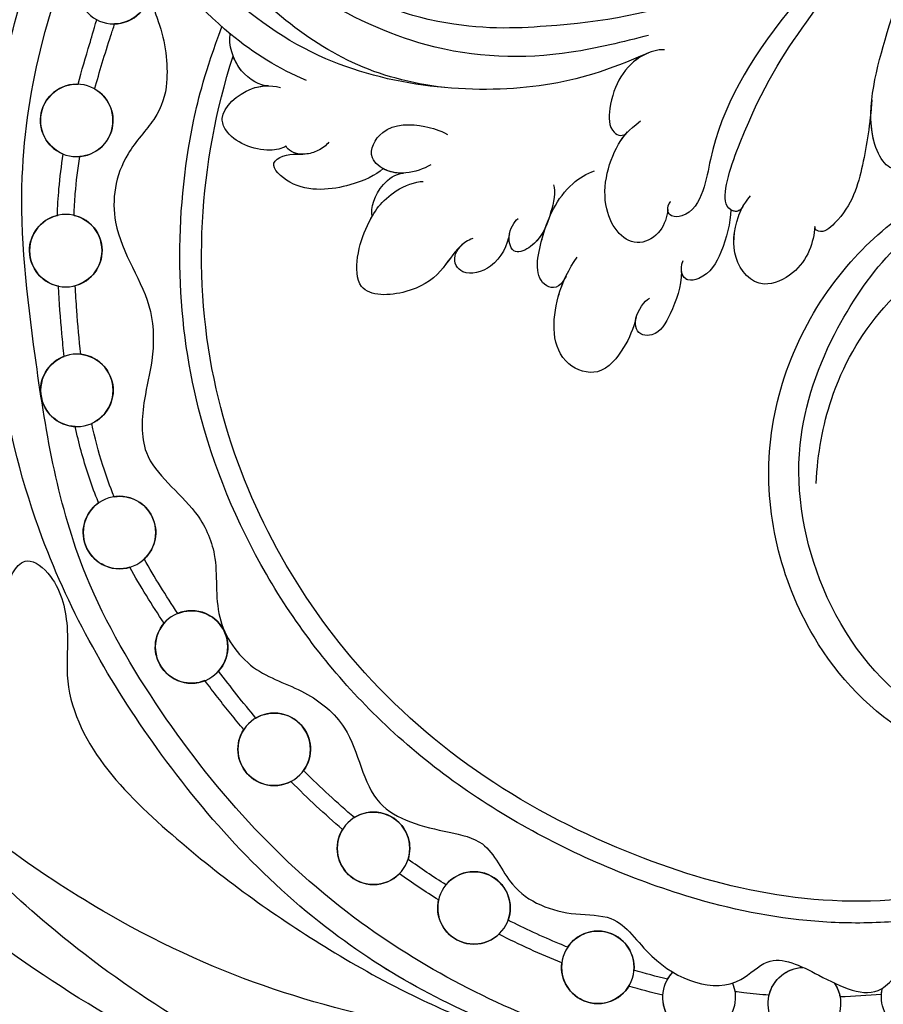
# Model space of a CAD drawing. Units: millimetres. Extents: x 4155 to 7935, y 7770 to 8661.
# Drawn here: x 4264 to 4315, y 8130 to 8189 of the extents above; entities that cross this region are included whole.
import ezdxf

# ---------------------------------------------------------------- set-up
doc = ezdxf.new("R2010")
doc.units = ezdxf.units.MM
doc.linetypes.add('HIDDEN', pattern=[9.525, 6.35, -3.175])
doc.layers.add('A-04.尺寸標註', color=4, linetype='Continuous')
doc.layers.add('H-08.木作(細線)', color=8, linetype='Continuous')
doc.styles.add('新細明體', font='PMingLiU.ttf')
doc.dimstyles.new('3', dxfattribs={"dimtxt": 7.5, "dimasz": 2.25, "dimexe": 1.5, "dimexo": 1.5, "dimgap": 0.9, "dimtad": 2, "dimdec": 0, "dimtxsty": '新細明體', "dimblk": 'ARCHTICK', "dimcen": 5, "dimclrd": 8, "dimclre": 8, "dimclrt": 4, "dimadec": 0, "dimazin": 0, "dimtfac": 1, "dimtdec": 0, "dimtix": 1, "dimtmove": 2, "dimatfit": 3, "dimldrblk": 'OPEN90', "dimfxl": 1.25, "dimlwd": 9, "dimlwe": 9, "dimarcsym": 0})

# ---------------------------------------------------------------- blocks, each defined once
blk = doc.blocks.new('SE-21141L-d')
at = {"layer": 'H-08.木作(細線)'}
for centre in [(129.009, 9.864), (130.301, 1.751), (130.063, -6.038), (128.458, -14.235), (124.973, -22.37), (119.93, -28.656), (114.345, -34.16), (107.794, -39.351), (101.441, -42.199), (93.706, -44.878)]:
    blk.add_circle(centre, 2.161, dxfattribs=at)
for centre, start, end in [((129.009, 9.864), 124.51776, 261.99113), ((130.301, 1.751), 113.3185, 258.54449), ((130.301, 1.751), 285.30004, 85.76314), ((130.063, -6.038), 96.67147, 248.49772), ((130.063, -6.038), 275.1867, 69.97399), ((128.458, -14.235), 89.57198, 239.40844), ((128.458, -14.235), 266.09612, 62.88957), ((124.973, -22.37), 75.01721, 220.28271), ((124.973, -22.37), 246.96343, 48.33867), ((119.93, -28.656), 61.13007, 215.13699), ((119.93, -28.656), 241.83004, 34.42834), ((114.345, -34.16), 53.19262, 209.20077), ((114.345, -34.16), 235.93685, 26.46114), ((107.794, -39.351), 51.6384, 191.19295), ((107.794, -39.351), 217.95361, 24.88078), ((101.441, -42.199), 32.9975, 193.12216), ((101.441, -42.199), 219.95418, 6.16541), ((74.572, -44.461), 68.71018, 7.19), ((93.706, -44.878), 27.21653, 178.07522), ((81.23, -45.623), 138.88025, 81.23569), ((81.23, -45.623), 6.73552, 81.23569), ((74.572, -44.461), 357.47292, 7.19), ((81.23, -45.623), 138.88025, 162.82236), ((87.51, -45.962), 150.63026, 37.21498), ((87.51, -45.962), 150.63026, 164.66751), ((87.51, -45.962), 23.29529, 37.21498), ((93.706, -44.878), 204.76382, 0.52344), ((87.51, -45.962), 191.36509, 356.58043)]:
    blk.add_arc(centre, 2.161, start, end, dxfattribs=at)
for points, knots in [([(108.738, 6.187), (110.816, 6.217), (115.964, 6.927), (122.781, 11.796), (126.327, 16.955), (127.802, 22.446), (127.595, 27.944), (125.635, 30.369), (125.852, 33.73), (128.344, 32.586), (129.362, 30.795), (130.159, 28.339), (129.944, 26.882), (129.597, 26.129)], [0, 0, 0, 0, 4.844631, 13.951442, 19.140522, 26.565175, 31.323224, 34.466828, 36.570267, 37.877352, 40.771805, 43.0835, 45.300435, 45.300435, 45.300435, 45.300435]), ([(80.706, 5.8), (80.833, 5.069), (81.526, 3.847), (83.851, 6.192), (82.935, 12.947), (81.74, 18.002), (78.71, 24.35), (75.969, 27.269), (74.048, 28.777)], [0, 0, 0, 0, 0.76277, 3.665997, 9.079502, 15.734521, 21.130722, 27.870592, 27.870592, 27.870592, 27.870592]), ([(97.017, 10.664), (98.502, 10.105), (102.739, 8.512), (109.493, 7.951), (116.005, 10.163), (120.491, 12.559), (123.943, 15.539), (126.246, 19.275), (127.488, 22.496), (127.62, 24.145)], [0, 0, 0, 0, 4.777734, 13.629061, 20.744093, 24.026753, 28.734238, 34.290349, 37.624184, 37.624184, 37.624184, 37.624184]), ([(97.017, 10.664), (98.502, 10.105), (102.739, 8.512), (109.493, 7.951), (116.005, 10.163), (120.491, 12.559), (123.943, 15.539), (126.246, 19.275), (127.488, 22.496), (127.62, 24.145)], [0, 0, 0, 0, 4.777734, 13.629061, 20.744093, 24.026753, 28.734238, 34.290349, 37.624184, 37.624184, 37.624184, 37.624184]), ([(116.975, 5.679), (118.664, 6.163), (122.641, 8.034), (127.72, 13.014), (131.248, 18.32), (134.43, 21.653), (136.677, 23.287), (138.991, 24.017), (140.632, 23.981), (141.725, 23.273), (141.818, 22.517)], [0, 0, 0, 0, 5.330229, 13.119234, 20.843379, 24.51079, 27.286879, 29.36811, 30.799584, 32.670105, 32.670105, 32.670105, 32.670105]), ([(116.975, 5.679), (118.664, 6.163), (122.641, 8.034), (127.72, 13.014), (131.248, 18.32), (134.43, 21.653), (136.677, 23.287), (138.991, 24.017), (140.632, 23.981), (141.725, 23.273), (141.818, 22.517)], [0, 0, 0, 0, 5.330229, 13.119234, 20.843379, 24.51079, 27.286879, 29.36811, 30.799584, 32.670105, 32.670105, 32.670105, 32.670105]), ([(96.928, 9.616), (99.226, 8.288), (104.12, 6.102), (114.453, 5.653), (123.771, 10.779), (129.207, 17.085), (130.836, 21.523), (130.945, 22.989)], [0, 0, 0, 0, 6.654897, 19.924999, 27.471163, 37.697907, 42.313792, 42.313792, 42.313792, 42.313792]), ([(96.928, 9.616), (99.226, 8.288), (104.12, 6.102), (114.453, 5.653), (123.771, 10.779), (129.207, 17.085), (130.836, 21.523), (130.945, 22.989)], [0, 0, 0, 0, 6.654897, 19.924999, 27.471163, 37.697907, 42.313792, 42.313792, 42.313792, 42.313792]), ([(90.288, 1.163), (90.454, 0.809), (90.979, 0.81), (91.717, 1.553), (90.241, 7.855), (88.122, 12.006), (84.734, 17.834), (81.958, 20.845), (80.764, 21.949)], [0, 0, 0, 0, 0.461072, 1.277611, 4.41975, 12.771374, 20.198471, 24.460332, 24.460332, 24.460332, 24.460332]), ([(78.61, -48.982), (81.13, -49.809), (87.366, -50.552), (98.102, -49.851), (110.418, -45.138), (121.372, -35.647), (131.296, -22.035), (135.152, -7.211), (135.176, 6.93), (133.08, 14.281), (131.699, 18.276), (131.617, 18.512)], [0, 0, 0, 0, 8.642249, 17.78349, 31.299871, 47.08993, 61.487297, 81.554242, 91.865555, 103.709322, 104.453121, 104.453121, 104.453121, 104.453121]), ([(78.61, -48.982), (81.13, -49.809), (87.366, -50.552), (98.102, -49.851), (110.418, -45.138), (121.372, -35.647), (131.296, -22.035), (135.152, -7.211), (135.176, 6.93), (133.08, 14.281), (131.699, 18.276), (131.617, 18.512)], [0, 0, 0, 0, 8.642249, 17.78349, 31.299871, 47.08993, 61.487297, 81.554242, 91.865555, 103.709322, 104.453121, 104.453121, 104.453121, 104.453121]), ([(92.896, -50.088), (94.114, -49.972), (99.883, -49.169), (110.418, -45.138), (121.372, -35.647), (131.296, -22.035), (135.152, -7.211), (135.176, 6.93), (133.08, 14.281), (131.699, 18.276), (131.617, 18.512)], [14.203565, 14.203565, 14.203565, 14.203565, 17.78349, 31.299871, 47.08993, 61.487297, 81.554242, 91.865555, 103.709322, 104.453121, 104.453121, 104.453121, 104.453121]), ([(89.755, 17.597), (90.838, 16.013), (94.577, 12.596), (101.497, 10.692), (107.716, 9.74), (111.749, 10.298), (114.418, 11.028)], [0, 0, 0, 0, 6.999473, 16.452957, 21.725299, 23.780162, 23.780162, 23.780162, 23.780162]), ([(79.48, -49.244), (83.721, -50.397), (93.995, -49.915), (109.732, -44.031), (120.037, -34.813), (128.056, -23.869), (131.07, -13.203), (133.486, -2.863), (133.095, 6.952), (131.46, 13.079), (130.321, 16.566), (130.258, 16.758)], [0, 0, 0, 0, 15.006861, 29.637468, 47.841327, 57.056613, 70.043365, 80.752363, 88.918577, 99.250033, 99.851162, 99.851162, 99.851162, 99.851162]), ([(79.48, -49.244), (83.721, -50.397), (93.995, -49.915), (109.732, -44.031), (120.037, -34.813), (128.056, -23.869), (131.07, -13.203), (133.486, -2.863), (133.095, 6.952), (131.46, 13.079), (130.321, 16.566), (130.258, 16.758)], [0, 0, 0, 0, 15.006861, 29.637468, 47.841327, 57.056613, 70.043365, 80.752363, 88.918577, 99.250033, 99.851162, 99.851162, 99.851162, 99.851162]), ([(86.12, 16.368), (87.049, 15.791), (90.268, 11.279), (92.467, 6.33), (92.627, 1.854), (93.29, 0.257), (94.403, 0.037), (94.781, 0.385), (94.692, 0.839), (94.595, 0.961), (94.594, 0.966)], [0, 0, 0, 0, 4.492901, 14.413154, 16.360266, 18.305221, 18.92358, 19.337006, 19.813934, 19.829783, 19.829783, 19.829783, 19.829783]), ([(86.12, 16.368), (87.049, 15.791), (90.268, 11.279), (92.467, 6.33), (92.627, 1.854), (93.29, 0.257), (94.403, 0.037), (94.675, 0.287), (94.707, 0.461), (94.709, 0.482)], [0, 0, 0, 0, 4.492901, 14.413154, 16.360266, 18.305221, 18.92358, 19.337006, 19.390277, 19.390277, 19.390277, 19.390277]), ([(125.72, 11.189), (126.275, 10.871), (126.815, 9.415), (125.667, 7.36), (125.053, 4.835), (125.415, 2.586), (127.653, -0.411), (127.733, -4.919), (124.535, -8.005), (124.116, -11.804), (124.496, -14.532), (124.297, -18.223), (120.795, -19.983), (118.81, -23.261), (118.953, -26.786), (116.335, -29.803), (112.93, -30.366), (109.556, -32.516), (108.508, -37.312), (104.239, -37.822), (100.912, -38.119), (99.356, -41.239), (96.09, -42.074), (92.726, -41.561), (90.368, -44.688), (85.854, -45.928), (83.518, -42.714), (80.386, -43.926), (76.708, -45.303), (75.159, -41.108), (71.294, -42.592), (67.656, -41.466), (66.77, -38.282), (64.08, -37.388), (62.347, -36.404), (61.416, -35.573), (61.172, -35.322)], [0, 0, 0, 0, 2.077048, 3.193253, 7.144052, 9.864006, 12.09961, 15.994005, 21.740319, 24.6562, 27.040055, 30.198818, 34.828974, 37.591444, 41.357704, 44.972158, 48.380145, 51.553756, 56.489067, 61.003972, 63.103715, 66.10802, 70.294343, 72.408296, 75.734023, 81.229026, 83.120457, 86.296127, 90.129373, 92.72601, 96.726965, 100.116845, 103.098313, 105.485786, 108.131834, 109.167761, 109.167761, 109.167761, 109.167761]), ([(125.72, 11.189), (126.275, 10.871), (126.815, 9.415), (125.667, 7.36), (125.053, 4.835), (125.415, 2.586), (127.653, -0.411), (127.733, -4.919), (124.535, -8.005), (124.116, -11.804), (124.496, -14.532), (124.297, -18.223), (120.795, -19.983), (118.81, -23.261), (118.953, -26.786), (116.335, -29.803), (112.93, -30.366), (109.556, -32.516), (108.508, -37.312), (104.239, -37.822), (100.912, -38.119), (99.356, -41.239), (96.09, -42.074), (92.726, -41.561), (90.368, -44.688), (85.854, -45.928), (83.518, -42.714), (80.386, -43.926), (76.708, -45.303), (75.159, -41.108), (71.294, -42.592), (67.656, -41.466), (66.77, -38.282), (64.08, -37.388), (62.347, -36.404), (61.416, -35.573), (61.172, -35.322)], [0, 0, 0, 0, 2.077048, 3.193253, 7.144052, 9.864006, 12.09961, 15.994005, 21.740319, 24.6562, 27.040055, 30.198818, 34.828974, 37.591444, 41.357704, 44.972158, 48.380145, 51.553756, 56.489067, 61.003972, 63.103715, 66.10802, 70.294343, 72.408296, 75.734023, 81.229026, 83.120457, 86.296127, 90.129373, 92.72601, 96.726965, 100.116845, 103.098313, 105.485786, 108.131834, 109.167761, 109.167761, 109.167761, 109.167761]), ([(95.987, 9.924), (96.386, 9.898), (98.028, 9.182), (98.969, 7.064), (98.751, 4.668), (97.848, 4.444), (97.605, 4.802)], [0, 0, 0, 0, 1.313941, 4.903478, 6.205169, 6.950726, 6.950726, 6.950726, 6.950726]), ([(97.009, 9.57), (97.075, 9.531), (98.194, 8.808), (98.969, 7.064), (98.751, 4.668), (97.848, 4.444), (97.605, 4.802)], [1.095366, 1.095366, 1.095366, 1.095366, 1.313941, 4.903478, 6.205169, 6.950726, 6.950726, 6.950726, 6.950726]), ([(55.79, -16.135), (55.712, -16.766), (55.665, -17.391), (55.606, -19.442), (55.726, -20.833), (56.433, -24.412), (57.281, -26.498), (59.597, -30.279), (61.062, -31.972), (64.39, -34.934), (66.254, -36.203), (69.729, -38.043), (71.297, -38.707), (74.183, -39.657), (75.493, -39.987), (78.099, -40.456), (79.398, -40.598), (83.266, -40.783), (85.807, -40.585), (90.181, -39.85), (92.04, -39.403), (95.661, -38.334), (97.429, -37.706), (102.576, -35.519), (105.8, -33.655), (110.082, -30.271), (111.365, -29.114), (113.791, -26.611), (114.934, -25.267), (118.1, -21.001), (119.861, -17.845), (122.146, -11.803), (122.837, -8.995), (123.579, -3.287), (123.631, -0.385), (123.245, 3.964), (123.035, 5.424), (122.342, 8.281)], [0.245863, 0.245863, 0.245863, 0.245863, 1.745738, 1.745738, 5.237214, 5.237214, 11.096168, 11.096168, 16.955122, 16.955122, 22.814077, 22.814077, 27.300716, 27.300716, 30.965927, 30.965927, 34.631139, 34.631139, 41.961562, 41.961562, 47.609209, 47.609209, 53.256856, 53.256856, 64.552149, 64.552149, 69.698525, 69.698525, 74.8449, 74.8449, 85.137652, 85.137652, 93.376204, 93.376204, 101.614756, 101.614756, 105.798379, 105.798379, 105.798379, 105.798379]), ([(83.369, 8.359), (83.299, 6.923), (83.418, 4.49), (83.836, 1.674), (85.4, 0.038), (85.88, 0.311), (85.885, 0.463)], [0, 0, 0, 0, 3.808377, 7.482505, 8.463028, 8.815149, 8.815149, 8.815149, 8.815149]), ([(83.369, 8.359), (83.299, 6.923), (83.418, 4.49), (83.836, 1.674), (85.4, 0.038), (85.88, 0.311), (85.885, 0.463)], [0, 0, 0, 0, 3.808377, 7.482505, 8.463028, 8.815149, 8.815149, 8.815149, 8.815149]), ([(83.369, 8.359), (83.299, 6.923), (83.418, 4.49), (83.836, 1.674), (85.4, 0.038), (85.88, 0.311), (85.885, 0.463)], [0, 0, 0, 0, 3.808377, 7.482505, 8.463028, 8.815149, 8.815149, 8.815149, 8.815149]), ([(80.706, 5.8), (80.833, 5.069), (81.526, 3.847), (82.946, 5.279), (83.298, 7.045), (83.348, 7.776)], [0, 0, 0, 0, 0.76277, 3.665997, 5.545038, 5.545038, 5.545038, 5.545038]), ([(80.706, 5.8), (80.833, 5.069), (81.526, 3.847), (82.946, 5.279), (83.298, 7.045), (83.348, 7.776)], [0, 0, 0, 0, 0.76277, 3.665997, 5.545038, 5.545038, 5.545038, 5.545038]), ([(119.195, 5.097), (119.671, 5.017), (121.273, 5.743), (121.828, 7.294), (121.801, 7.905)], [0, 0, 0, 0, 1.775167, 4.043816, 4.043816, 4.043816, 4.043816]), ([(119.195, 5.097), (119.671, 5.017), (121.273, 5.743), (121.828, 7.294), (121.801, 7.905)], [0, 0, 0, 0, 1.775167, 4.043816, 4.043816, 4.043816, 4.043816]), ([(129.445, 3.735), (129.286, 4.769), (129.049, 6.066), (128.761, 7.475), (128.708, 7.724)], [164.949345, 164.949345, 164.949345, 164.949345, 167.774651, 168.319958, 168.319958, 168.319958, 168.319958]), ([(129.445, 3.735), (129.286, 4.769), (129.049, 6.066), (128.761, 7.475), (128.708, 7.724)], [164.949345, 164.949345, 164.949345, 164.949345, 167.774651, 168.319958, 168.319958, 168.319958, 168.319958]), ([(130.46, 3.906), (130.34, 4.737), (130.2, 5.564), (129.996, 6.677), (129.919, 7.182), (129.799, 7.853)], [165.24266, 165.24266, 165.24266, 165.24266, 167.756109, 167.756109, 168.632611, 168.632611, 168.632611, 168.632611]), ([(130.46, 3.906), (130.34, 4.737), (130.2, 5.564), (129.996, 6.677), (129.919, 7.182), (129.799, 7.853)], [165.24266, 165.24266, 165.24266, 165.24266, 167.756109, 167.756109, 168.632611, 168.632611, 168.632611, 168.632611]), ([(57.085, -15.89), (56.518, -20.293), (59.014, -30.735), (74.989, -40.77), (94.368, -38.575), (110.599, -30.205), (122.066, -13.234), (122.797, -0.008), (121.476, 6.617)], [0, 0, 0, 0, 10.829503, 29.168261, 46.86225, 67.958419, 86.009551, 105.798379, 105.798379, 105.798379, 105.798379]), ([(57.085, -15.89), (56.518, -20.293), (59.014, -30.735), (74.989, -40.77), (94.368, -38.575), (110.599, -30.205), (122.066, -13.234), (122.797, -0.008), (121.476, 6.617)], [0, 0, 0, 0, 10.829503, 29.168261, 46.86225, 67.958419, 86.009551, 105.798379, 105.798379, 105.798379, 105.798379]), ([(57.085, -15.89), (56.518, -20.293), (59.014, -30.735), (74.989, -40.77), (94.368, -38.575), (110.599, -30.205), (122.066, -13.234), (122.797, -0.008), (121.476, 6.617)], [0, 0, 0, 0, 10.829503, 29.168261, 46.86225, 67.958419, 86.009551, 105.798379, 105.798379, 105.798379, 105.798379]), ([(119.195, 5.097), (119.671, 5.017), (120.726, 5.494), (121.327, 6.33), (121.476, 6.617)], [0, 0, 0, 0, 1.775167, 2.661447, 2.661447, 2.661447, 2.661447]), ([(94.709, 0.482), (94.691, 0.022), (94.913, -0.97), (96.611, -2.26), (99.01, 0.058), (98.465, 3.496), (97.607, 4.869), (96.921, 5.548)], [0, 0, 0, 0, 1.222966, 2.654016, 5.696458, 9.362472, 10.369976, 10.369976, 10.369976, 10.369976]), ([(94.709, 0.482), (94.691, 0.022), (94.913, -0.97), (96.611, -2.26), (99.01, 0.058), (98.499, 3.286), (97.775, 4.584), (97.605, 4.802)], [0, 0, 0, 0, 1.222966, 2.654016, 5.696458, 9.362472, 9.89719, 9.89719, 9.89719, 9.89719]), ([(117.725, 1.651), (117.975, 1.464), (119.156, 1.032), (121.178, 1.602), (121.997, 3.255), (120.469, 4.953), (119.118, 5.154), (118.454, 5.087)], [0, 0, 0, 0, 1.058657, 3.881383, 4.643947, 6.930327, 8.411116, 8.411116, 8.411116, 8.411116]), ([(117.725, 1.651), (117.975, 1.464), (119.156, 1.032), (121.178, 1.602), (121.997, 3.255), (120.7, 4.696), (119.608, 5.04), (119.304, 5.082)], [0, 0, 0, 0, 1.058657, 3.881383, 4.643947, 6.930327, 7.724615, 7.724615, 7.724615, 7.724615]), ([(117.725, 1.651), (117.975, 1.464), (119.156, 1.032), (121.178, 1.602), (121.997, 3.255), (120.7, 4.696), (119.608, 5.04), (119.304, 5.082)], [0, 0, 0, 0, 1.058657, 3.881383, 4.643947, 6.930327, 7.724615, 7.724615, 7.724615, 7.724615]), ([(109.028, 1.525), (109.421, 1.231), (110.331, 0.799), (111.594, 0.78), (112.949, 1.541), (112.159, 3.686), (109.86, 3.867), (108.762, 3.627), (108.253, 3.439)], [0, 0, 0, 0, 1.553966, 2.707765, 3.857155, 5.530986, 8.01478, 9.485927, 9.485927, 9.485927, 9.485927]), ([(56.922, -18.124), (56.994, -20.002), (57.946, -24.364), (63.738, -31.525), (76.177, -30.526), (84.481, -23.53), (88.433, -12.793), (85.238, -2.877), (81.32, 1.333), (79.987, 2.444)], [0, 0, 0, 0, 7.772405, 17.084152, 29.021685, 37.399308, 49.08571, 60.928542, 66.08351, 66.08351, 66.08351, 66.08351]), ([(56.922, -18.124), (56.994, -20.002), (57.946, -24.364), (63.738, -31.525), (76.177, -30.526), (84.481, -23.53), (88.433, -12.793), (85.238, -2.877), (81.32, 1.333), (79.987, 2.444)], [0, 0, 0, 0, 7.772405, 17.084152, 29.021685, 37.399308, 49.08571, 60.928542, 66.08351, 66.08351, 66.08351, 66.08351]), ([(56.922, -18.124), (56.994, -20.002), (57.946, -24.364), (63.738, -31.525), (76.177, -30.526), (84.481, -23.53), (88.433, -12.793), (85.238, -2.877), (81.32, 1.333), (79.987, 2.444)], [0, 0, 0, 0, 7.772405, 17.084152, 29.021685, 37.399308, 49.08571, 60.928542, 66.08351, 66.08351, 66.08351, 66.08351]), ([(84.065, -14.736), (84.183, -12.926), (83.904, -9.082), (81.625, -3.592), (76.883, 0.994), (72.035, 2.17), (68.254, 0.916), (67.519, -0.438), (65.427, -1.751), (64.193, -0.563), (64.561, 0.121), (64.816, 0.324)], [0, 0, 0, 0, 4.954786, 11.396313, 18.32985, 22.71337, 26.59786, 27.969178, 30.317409, 31.260607, 31.849395, 31.849395, 31.849395, 31.849395]), ([(84.065, -14.736), (84.183, -12.926), (83.904, -9.082), (81.625, -3.592), (76.883, 0.994), (72.035, 2.17), (68.254, 0.916), (67.519, -0.438), (65.427, -1.751), (64.193, -0.563), (64.561, 0.121), (64.816, 0.324)], [0, 0, 0, 0, 4.954786, 11.396313, 18.32985, 22.71337, 26.59786, 27.969178, 30.317409, 31.260607, 31.849395, 31.849395, 31.849395, 31.849395]), ([(85.885, 0.463), (85.838, -0.433), (86.178, -2.184), (88.823, -3.783), (90.658, -2.051), (90.655, -0.005), (90.288, 1.276), (89.902, 1.844)], [0, 0, 0, 0, 3.142561, 4.822197, 7.268625, 9.573496, 10.508908, 10.508908, 10.508908, 10.508908]), ([(100.275, -4.147), (100.554, -5.007), (102.2, -4.954), (102.035, -1.603), (101.201, 0.881), (99.748, 2.086), (99.296, 2.273)], [0, 0, 0, 0, 1.032346, 3.652965, 7.514112, 9.034454, 9.034454, 9.034454, 9.034454]), ([(115.224, 2.172), (115.365, 1.95), (115.718, 1.608), (116.652, 1.187), (117.401, 1.298), (117.712, 1.585), (117.725, 1.651)], [0, 0, 0, 0, 0.885509, 1.604325, 2.634863, 2.818855, 2.818855, 2.818855, 2.818855]), ([(115.224, 2.172), (115.365, 1.95), (115.718, 1.608), (116.652, 1.187), (117.401, 1.298), (117.712, 1.585), (117.725, 1.651)], [0, 0, 0, 0, 0.885509, 1.604325, 2.634863, 2.818855, 2.818855, 2.818855, 2.818855]), ([(115.224, 2.172), (115.365, 1.95), (115.718, 1.608), (116.652, 1.187), (117.401, 1.298), (117.712, 1.585), (117.725, 1.651)], [0, 0, 0, 0, 0.885509, 1.604325, 2.634863, 2.818855, 2.818855, 2.818855, 2.818855]), ([(64.414, -22.279), (64.417, -21.739), (63.552, -20.298), (60.318, -21.692), (61.877, -26.403), (67.173, -30.133), (76.684, -28.688), (83.419, -21.455), (85.973, -13.006), (84.288, -5.741), (81.741, -1.014), (79.915, 1.034), (79.163, 1.664)], [0, 0, 0, 0, 1.310904, 4.106747, 8.106823, 12.452183, 23.406045, 32.706702, 41.406344, 48.76919, 54.57217, 57.311952, 57.311952, 57.311952, 57.311952]), ([(64.414, -22.279), (64.417, -21.739), (63.552, -20.298), (60.318, -21.692), (61.877, -26.403), (67.173, -30.133), (76.684, -28.688), (83.419, -21.455), (85.973, -13.006), (84.288, -5.741), (81.741, -1.014), (79.915, 1.034), (79.163, 1.664)], [0, 0, 0, 0, 1.310904, 4.106747, 8.106823, 12.452183, 23.406045, 32.706702, 41.406344, 48.76919, 54.57217, 57.311952, 57.311952, 57.311952, 57.311952]), ([(85.885, 0.463), (85.838, -0.433), (86.178, -2.184), (88.823, -3.783), (90.658, -2.051), (90.655, -0.132), (90.364, 0.997), (90.234, 1.273)], [0, 0, 0, 0, 3.142561, 4.822197, 7.268625, 9.573496, 10.153915, 10.153915, 10.153915, 10.153915]), ([(85.885, 0.463), (85.838, -0.433), (86.178, -2.184), (88.823, -3.783), (90.658, -2.051), (90.655, -0.132), (90.364, 0.997), (90.234, 1.273)], [0, 0, 0, 0, 3.142561, 4.822197, 7.268625, 9.573496, 10.153915, 10.153915, 10.153915, 10.153915]), ([(111.832, 0.975), (112.256, 0.52), (113.565, -0.343), (116.699, -1.127), (118.981, 0.69), (117.354, 1.255), (116.934, 1.254), (116.693, 1.28)], [0, 0, 0, 0, 2.571727, 5.670503, 7.152749, 8.795871, 9.124148, 9.124148, 9.124148, 9.124148]), ([(111.832, 0.975), (112.256, 0.52), (113.565, -0.343), (116.699, -1.127), (118.981, 0.69), (117.354, 1.255), (116.934, 1.254), (116.693, 1.28)], [0, 0, 0, 0, 2.571727, 5.670503, 7.152749, 8.795871, 9.124148, 9.124148, 9.124148, 9.124148]), ([(111.832, 0.975), (112.256, 0.52), (113.565, -0.343), (116.699, -1.127), (118.981, 0.69), (117.354, 1.255), (116.934, 1.254), (116.693, 1.28)], [0, 0, 0, 0, 2.571727, 5.670503, 7.152749, 8.795871, 9.124148, 9.124148, 9.124148, 9.124148]), ([(90.288, 1.163), (90.454, 0.809), (90.734, 0.81), (90.925, 0.871), (90.979, 0.897)], [0, 0, 0, 0, 0.4610723, 0.6807867, 0.6807867, 0.6807867, 0.6807867]), ([(90.288, 1.163), (90.454, 0.809), (90.734, 0.81), (90.925, 0.871), (90.979, 0.897)], [0, 0, 0, 0, 0.4610723, 0.6807867, 0.6807867, 0.6807867, 0.6807867]), ([(90.979, 0.897), (90.913, 0.081), (91.056, -1.31), (91.822, -3.228), (93.262, -3.737), (93.615, -3.035), (93.456, -2.436)], [0, 0, 0, 0, 2.881678, 4.828193, 5.416471, 6.457452, 6.457452, 6.457452, 6.457452]), ([(90.979, 0.897), (90.913, 0.081), (91.056, -1.31), (91.822, -3.228), (93.108, -3.683), (93.433, -3.313), (93.488, -3.024)], [0, 0, 0, 0, 2.881678, 4.828193, 5.416471, 6.074749, 6.074749, 6.074749, 6.074749]), ([(90.979, 0.897), (90.913, 0.081), (91.056, -1.31), (91.822, -3.228), (93.108, -3.683), (93.433, -3.313), (93.488, -3.024)], [0, 0, 0, 0, 2.881678, 4.828193, 5.416471, 6.074749, 6.074749, 6.074749, 6.074749]), ([(101.642, 1.162), (101.427, 0.79), (101.628, -0.814), (102.037, -2.369), (103.547, -3.337), (104.104, -2.16), (103.719, -1.264), (103.501, -1.067)], [0, 0, 0, 0, 1.661294, 3.939718, 4.916335, 5.956415, 7.135601, 7.135601, 7.135601, 7.135601]), ([(110.591, 0.848), (110.928, 0.792), (111.339, 0.8), (111.759, 0.941), (111.835, 0.972)], [1.688285, 1.688285, 1.688285, 1.688285, 2.707765, 2.939714, 2.939714, 2.939714, 2.939714]), ([(110.591, 0.848), (110.928, 0.792), (111.339, 0.8), (111.759, 0.941), (111.835, 0.972)], [1.688285, 1.688285, 1.688285, 1.688285, 2.707765, 2.939714, 2.939714, 2.939714, 2.939714]), ([(112.159, -1.928), (112.322, -1.455), (112.089, -0.178), (111.092, 0.738), (110.591, 0.848)], [0, 0, 0, 0, 2.098734, 3.275257, 3.275257, 3.275257, 3.275257]), ([(112.159, -1.928), (112.322, -1.455), (112.089, -0.178), (111.092, 0.738), (110.591, 0.848)], [0, 0, 0, 0, 2.098734, 3.275257, 3.275257, 3.275257, 3.275257]), ([(112.159, -1.928), (112.322, -1.455), (112.089, -0.178), (111.092, 0.738), (110.591, 0.848)], [0, 0, 0, 0, 2.098734, 3.275257, 3.275257, 3.275257, 3.275257]), ([(106.044, -2.547), (106.349, -2.715), (107.002, -3.272), (107.72, -4.982), (109.493, -6.34), (112.534, -6.847), (112.859, -4.313), (112.369, -2.208), (111.501, -0.476), (109.839, 0.441), (109.385, 0.479)], [0, 0, 0, 0, 0.844118, 2.781999, 5.271363, 7.996765, 9.793423, 11.762833, 14.530471, 16.096104, 16.096104, 16.096104, 16.096104]), ([(129.812, -3.892), (129.846, -3.461), (129.913, -2.285), (129.905, -1.118), (129.871, -0.367)], [157.431153, 157.431153, 157.431153, 157.431153, 158.735492, 160.997435, 160.997435, 160.997435, 160.997435]), ([(129.812, -3.892), (129.846, -3.461), (129.913, -2.285), (129.905, -1.118), (129.871, -0.367)], [157.431153, 157.431153, 157.431153, 157.431153, 158.735492, 160.997435, 160.997435, 160.997435, 160.997435]), ([(130.803, -4.008), (130.845, -3.479), (130.874, -2.951), (130.906, -1.722), (130.899, -1.026), (130.871, -0.333)], [157.39224, 157.39224, 157.39224, 157.39224, 158.944037, 158.944037, 161.002744, 161.002744, 161.002744, 161.002744]), ([(130.803, -4.008), (130.845, -3.479), (130.874, -2.951), (130.906, -1.722), (130.899, -1.026), (130.871, -0.333)], [157.39224, 157.39224, 157.39224, 157.39224, 158.944037, 158.944037, 161.002744, 161.002744, 161.002744, 161.002744]), ([(100.275, -4.147), (100.554, -5.007), (102.2, -4.954), (102.093, -2.79), (101.824, -1.392), (101.714, -0.981)], [0, 0, 0, 0, 1.032346, 3.652965, 4.851773, 4.851773, 4.851773, 4.851773]), ([(100.275, -4.147), (100.554, -5.007), (102.2, -4.954), (102.093, -2.79), (101.824, -1.392), (101.714, -0.981)], [0, 0, 0, 0, 1.032346, 3.652965, 4.851773, 4.851773, 4.851773, 4.851773]), ([(101.714, -0.981), (101.857, -1.617), (102.194, -2.47), (103.547, -3.337), (103.923, -2.543), (103.91, -2.085), (103.906, -2.031)], [2.109141, 2.109141, 2.109141, 2.109141, 3.939718, 4.916335, 5.956415, 6.09751, 6.09751, 6.09751, 6.09751]), ([(101.714, -0.981), (101.857, -1.617), (102.194, -2.47), (103.547, -3.337), (103.923, -2.543), (103.91, -2.085), (103.906, -2.031)], [2.109141, 2.109141, 2.109141, 2.109141, 3.939718, 4.916335, 5.956415, 6.09751, 6.09751, 6.09751, 6.09751]), ([(103.906, -2.031), (103.964, -2.688), (104.415, -4.172), (106.404, -4.934), (107.176, -3.97), (106.834, -3.227), (106.571, -2.927)], [0, 0, 0, 0, 2.04577, 3.625378, 4.798803, 5.380458, 5.380458, 5.380458, 5.380458]), ([(103.906, -2.031), (103.964, -2.688), (104.415, -4.172), (106.404, -4.934), (107.176, -3.97), (106.834, -3.227), (106.571, -2.927)], [0, 0, 0, 0, 2.04577, 3.625378, 4.798803, 5.380458, 5.380458, 5.380458, 5.380458]), ([(103.906, -2.031), (103.964, -2.688), (104.415, -4.172), (106.404, -4.934), (107.176, -3.97), (106.834, -3.227), (106.571, -2.927)], [0, 0, 0, 0, 2.04577, 3.625378, 4.798803, 5.380458, 5.380458, 5.380458, 5.380458]), ([(106.571, -2.927), (106.624, -2.978), (107.085, -3.471), (107.72, -4.982), (109.493, -6.34), (112.534, -6.847), (112.859, -4.313), (112.528, -2.89), (112.24, -2.115), (112.159, -1.928)], [0.613556, 0.613556, 0.613556, 0.613556, 0.844118, 2.781999, 5.271363, 7.996765, 9.793423, 11.762833, 12.412007, 12.412007, 12.412007, 12.412007]), ([(106.571, -2.927), (106.624, -2.978), (107.085, -3.471), (107.72, -4.982), (109.493, -6.34), (112.534, -6.847), (112.859, -4.313), (112.528, -2.89), (112.24, -2.115), (112.159, -1.928)], [0.613556, 0.613556, 0.613556, 0.613556, 0.844118, 2.781999, 5.271363, 7.996765, 9.793423, 11.762833, 12.412007, 12.412007, 12.412007, 12.412007]), ([(93.476, -3.092), (93.383, -4.015), (93.705, -5.408), (94.363, -7.026), (95.599, -7.209), (96.126, -6.263), (95.45, -5.091), (95.184, -4.885)], [0, 0, 0, 0, 2.349198, 3.966405, 4.502837, 5.672244, 6.865983, 6.865983, 6.865983, 6.865983]), ([(93.476, -3.092), (93.383, -4.015), (93.705, -5.408), (94.363, -7.026), (95.599, -7.209), (95.91, -6.65), (95.85, -6.168), (95.85, -6.166)], [0, 0, 0, 0, 2.349198, 3.966405, 4.502837, 5.672244, 5.677676, 5.677676, 5.677676, 5.677676]), ([(93.476, -3.092), (93.383, -4.015), (93.705, -5.408), (94.363, -7.026), (95.599, -7.209), (95.91, -6.65), (95.85, -6.168), (95.85, -6.166)], [0, 0, 0, 0, 2.349198, 3.966405, 4.502837, 5.672244, 5.677676, 5.677676, 5.677676, 5.677676]), ([(95.839, -6.097), (95.955, -6.874), (96.214, -7.835), (97.487, -9.992), (100.632, -9.29), (100.901, -5.736), (100.151, -3.697), (99.75, -2.953)], [0, 0, 0, 0, 2.118502, 4.167174, 5.898955, 9.926227, 12.558605, 12.558605, 12.558605, 12.558605]), ([(95.839, -6.097), (95.955, -6.874), (96.214, -7.835), (97.487, -9.992), (100.632, -9.29), (100.858, -6.304), (100.414, -4.55), (100.275, -4.147)], [0, 0, 0, 0, 2.118502, 4.167174, 5.898955, 9.926227, 11.217153, 11.217153, 11.217153, 11.217153]), ([(95.839, -6.097), (95.955, -6.874), (96.214, -7.835), (97.487, -9.992), (100.632, -9.29), (100.858, -6.304), (100.414, -4.55), (100.275, -4.147)], [0, 0, 0, 0, 2.118502, 4.167174, 5.898955, 9.926227, 11.217153, 11.217153, 11.217153, 11.217153]), ([(65.15, -47.645), (72.334, -51.929), (88.307, -58.486), (110.344, -54.71), (125.697, -47.45), (139.944, -35.538), (147.984, -21.148), (150.484, -10.256), (150.944, -6.771)], [0, 0, 0, 0, 28.040634, 46.760672, 64.920464, 78.777913, 102.108789, 112.551318, 112.551318, 112.551318, 112.551318]), ([(128.474, -12.074), (128.669, -11.219), (128.941, -9.877), (129.188, -8.53), (129.271, -8.048)], [149.180445, 149.180445, 149.180445, 149.180445, 151.794479, 153.248185, 153.248185, 153.248185, 153.248185]), ([(128.474, -12.074), (128.669, -11.219), (128.941, -9.877), (129.188, -8.53), (129.271, -8.048)], [149.180445, 149.180445, 149.180445, 149.180445, 151.794479, 153.248185, 153.248185, 153.248185, 153.248185]), ([(129.442, -12.312), (129.543, -11.871), (129.638, -11.43), (129.919, -10.067), (130.094, -9.146), (130.255, -8.209), (130.257, -8.199), (130.259, -8.19)], [149.164461, 149.164461, 149.164461, 149.164461, 150.487446, 150.487446, 153.247063, 153.247063, 153.275684, 153.275684, 153.275684, 153.275684]), ([(129.442, -12.312), (129.543, -11.871), (129.638, -11.43), (129.919, -10.067), (130.094, -9.146), (130.255, -8.209), (130.257, -8.199), (130.259, -8.19)], [149.164461, 149.164461, 149.164461, 149.164461, 150.487446, 150.487446, 153.247063, 153.247063, 153.275684, 153.275684, 153.275684, 153.275684]), ([(125.532, -20.283), (125.849, -19.7), (126.53, -18.335), (127.08, -16.913), (127.358, -16.095)], [140.41385, 140.41385, 140.41385, 140.41385, 142.412564, 145.013197, 145.013197, 145.013197, 145.013197]), ([(125.532, -20.283), (125.849, -19.7), (126.53, -18.335), (127.08, -16.913), (127.358, -16.095)], [140.41385, 140.41385, 140.41385, 140.41385, 142.412564, 145.013197, 145.013197, 145.013197, 145.013197]), ([(126.41, -20.756), (126.45, -20.682), (126.49, -20.608), (127.003, -19.645), (127.428, -18.726), (127.981, -17.328), (128.151, -16.861), (128.311, -16.391)], [140.417796, 140.417796, 140.417796, 140.417796, 140.662458, 140.662458, 143.590611, 143.590611, 145.038826, 145.038826, 145.038826, 145.038826]), ([(126.41, -20.756), (126.45, -20.682), (126.49, -20.608), (127.003, -19.645), (127.428, -18.726), (127.981, -17.328), (128.151, -16.861), (128.311, -16.391)], [140.417796, 140.417796, 140.417796, 140.417796, 140.662458, 140.662458, 143.590611, 143.590611, 145.038826, 145.038826, 145.038826, 145.038826]), ([(130.836, -28.45), (131.33, -27.018), (131.287, -25.595), (130.21, -24.34), (128.214, -25.569), (127.263, -28.345), (127.198, -34.404), (119.494, -40.533), (111.305, -45.051), (103.901, -48.154), (98.269, -49.752), (92.896, -50.088)], [0, 0, 0, 0, 2.650153, 3.915882, 5.756682, 8.852584, 11.438316, 23.225741, 34.632012, 40.698561, 48.361601, 48.361601, 48.361601, 48.361601]), ([(131.145, -25.895), (131.101, -25.698), (130.908, -25.153), (130.21, -24.34), (128.214, -25.569), (127.263, -28.345), (127.198, -34.404), (119.494, -40.533), (111.305, -45.051), (103.901, -48.154), (98.269, -49.752), (92.896, -50.088)], [2.025844, 2.025844, 2.025844, 2.025844, 2.650153, 3.915882, 5.756682, 8.852584, 11.438316, 23.225741, 34.632012, 40.698561, 48.361601, 48.361601, 48.361601, 48.361601]), ([(131.145, -25.895), (131.101, -25.698), (130.908, -25.153), (130.21, -24.34), (128.214, -25.569), (127.263, -28.345), (127.198, -34.404), (119.494, -40.533), (111.305, -45.051), (103.901, -48.154), (98.269, -49.752), (92.896, -50.088)], [2.025844, 2.025844, 2.025844, 2.025844, 2.650153, 3.915882, 5.756682, 8.852584, 11.438316, 23.225741, 34.632012, 40.698561, 48.361601, 48.361601, 48.361601, 48.361601]), ([(65.15, -47.645), (72.334, -51.929), (88.307, -58.486), (110.344, -54.71), (125.697, -47.45), (137.217, -37.818), (142.378, -30.441), (144.425, -26.682)], [0, 0, 0, 0, 28.040634, 46.760672, 64.920464, 78.777913, 91.516312, 91.516312, 91.516312, 91.516312]), ([(87.268, -50.265), (93.062, -50.61), (106.635, -49.599), (118.83, -47.754), (134.509, -39.303), (140.537, -32.531), (143.278, -28.691), (144.425, -26.682)], [0, 0, 0, 0, 12.792682, 34.943093, 47.39024, 54.685523, 61.75746, 61.75746, 61.75746, 61.75746]), ([(119.671, -52.216), (120.816, -51.75), (128.246, -48.531), (138.515, -42.268), (145.836, -33.806), (148.376, -29.558)], [29.059525, 29.059525, 29.059525, 29.059525, 32.701341, 52.990468, 66.171654, 66.171654, 66.171654, 66.171654]), ([(119.671, -52.216), (120.816, -51.75), (128.246, -48.531), (138.515, -42.268), (145.836, -33.806), (148.376, -29.558)], [29.059525, 29.059525, 29.059525, 29.059525, 32.701341, 52.990468, 66.171654, 66.171654, 66.171654, 66.171654]), ([(116.279, -33.197), (116.572, -32.921), (116.861, -32.642), (117.746, -31.772), (118.333, -31.172), (118.91, -30.561)], [124.69231, 124.69231, 124.69231, 124.69231, 125.883872, 125.883872, 128.36598, 128.36598, 128.36598, 128.36598]), ([(116.279, -33.197), (116.572, -32.921), (116.861, -32.642), (117.746, -31.772), (118.333, -31.172), (118.91, -30.561)], [124.69231, 124.69231, 124.69231, 124.69231, 125.883872, 125.883872, 128.36598, 128.36598, 128.36598, 128.36598]), ([(109.135, -37.657), (110.258, -36.904), (111.368, -36.09), (112.439, -35.23), (112.459, -35.214)], [116.366357, 116.366357, 116.366357, 116.366357, 120.426976, 120.504175, 120.504175, 120.504175, 120.504175]), ([(109.135, -37.657), (110.258, -36.904), (111.368, -36.09), (112.439, -35.23), (112.459, -35.214)], [116.366357, 116.366357, 116.366357, 116.366357, 120.426976, 120.504175, 120.504175, 120.504175, 120.504175]), ([(109.754, -38.442), (110.912, -37.663), (112.036, -36.835), (113.125, -35.958), (113.13, -35.954), (113.135, -35.95)], [116.44192, 116.44192, 116.44192, 116.44192, 120.549323, 120.549323, 120.568855, 120.568855, 120.568855, 120.568855]), ([(109.754, -38.442), (110.912, -37.663), (112.036, -36.835), (113.125, -35.958), (113.13, -35.954), (113.135, -35.95)], [116.44192, 116.44192, 116.44192, 116.44192, 120.549323, 120.549323, 120.568855, 120.568855, 120.568855, 120.568855]), ([(126.535, -60.122), (128.207, -59.612), (132.796, -56.842), (137.098, -51.618), (139.64, -46.18), (140.197, -42.776), (142.681, -41.494), (143.262, -44.684), (141.487, -48.616), (138.338, -53.374), (134.58, -57.249), (131.507, -58.919), (130.389, -59.395)], [0.405893, 0.405893, 0.405893, 0.405893, 5.798917, 15.82861, 20.482131, 23.700784, 25.294781, 27.233643, 31.359569, 37.464896, 44.596358, 47.885458, 47.885458, 47.885458, 47.885458]), ([(95.627, -43.89), (95.798, -43.842), (97.05, -43.489), (98.285, -43.081), (99.337, -42.69)], [101.414413, 101.414413, 101.414413, 101.414413, 101.947077, 105.316333, 105.316333, 105.316333, 105.316333]), ([(95.627, -43.89), (95.798, -43.842), (97.05, -43.489), (98.285, -43.081), (99.337, -42.69)], [101.414413, 101.414413, 101.414413, 101.414413, 101.947077, 105.316333, 105.316333, 105.316333, 105.316333]), ([(125.99, -58.953), (128.078, -57.993), (131.651, -55.592), (135.275, -50.888), (136.725, -46.807), (138.068, -44.666), (139.531, -44.647), (139.651, -45.459), (139.544, -45.839)], [0.171104, 0.171104, 0.171104, 0.171104, 6.791201, 12.760229, 17.618819, 19.486114, 20.327991, 21.041617, 21.041617, 21.041617, 21.041617]), ([(125.99, -58.953), (128.078, -57.993), (131.651, -55.592), (135.275, -50.888), (136.725, -46.807), (138.068, -44.666), (139.531, -44.647), (139.651, -45.459), (139.544, -45.839)], [0.171104, 0.171104, 0.171104, 0.171104, 6.791201, 12.760229, 17.618819, 19.486114, 20.327991, 21.041617, 21.041617, 21.041617, 21.041617]), ([(83.376, -45.37), (83.883, -45.389), (84.567, -45.401), (85.25, -45.394), (85.426, -45.391)], [89.028214, 89.028214, 89.028214, 89.028214, 90.551197, 91.078733, 91.078733, 91.078733, 91.078733]), ([(83.376, -45.37), (83.883, -45.389), (84.567, -45.401), (85.25, -45.394), (85.426, -45.391)], [89.028214, 89.028214, 89.028214, 89.028214, 90.551197, 91.078733, 91.078733, 91.078733, 91.078733])]:
    blk.add_open_spline(points, degree=3, knots=knots, dxfattribs=at)
for points in [[(120.974, -26.764), (121.794, -25.793), (122.586, -24.796), (123.325, -23.767)], [(120.974, -26.764), (121.794, -25.793), (122.586, -24.796), (123.325, -23.767)], [(121.713, -27.435), (122.553, -26.442), (123.365, -25.419), (124.128, -24.359)], [(121.713, -27.435), (122.553, -26.442), (123.365, -25.419), (124.128, -24.359)], [(115.64, -32.43), (116.502, -31.613), (117.342, -30.768), (118.163, -29.9)], [(115.64, -32.43), (116.502, -31.613), (117.342, -30.768), (118.163, -29.9)], [(103.253, -41.022), (104.072, -40.629), (104.88, -40.211), (105.674, -39.771)], [(103.253, -41.022), (104.072, -40.629), (104.88, -40.211), (105.674, -39.771)], [(103.59, -41.967), (104.436, -41.563), (105.27, -41.133), (106.09, -40.68)], [(103.59, -41.967), (104.436, -41.563), (105.27, -41.133), (106.09, -40.68)], [(95.866, -44.858), (97.192, -44.493), (98.5, -44.068), (99.785, -43.587)], [(95.866, -44.858), (97.192, -44.493), (98.5, -44.068), (99.785, -43.587)], [(76.731, -44.556), (77.537, -44.723), (78.349, -44.867), (79.165, -44.985)], [(76.731, -44.556), (77.537, -44.723), (78.349, -44.867), (79.165, -44.985)], [(89.494, -45.108), (90.181, -45.024), (90.865, -44.923), (91.546, -44.805)], [(89.494, -45.108), (90.181, -45.024), (90.865, -44.923), (91.546, -44.805)], [(89.667, -46.091), (90.362, -46.006), (91.054, -45.903), (91.744, -45.783)], [(89.667, -46.091), (90.362, -46.006), (91.054, -45.903), (91.744, -45.783)]]:
    blk.add_open_spline(points, degree=3, dxfattribs=at)
blk = doc.blocks.new('_ArchTick')
at = {"color": 0, "linetype": 'ByBlock', "const_width": 0.15}
blk.add_lwpolyline([(-0.5, -0.5), (0.5, 0.5)], dxfattribs=at)
blk = doc.blocks.new('*D19')
at = {"layer": 'A-04.尺寸標註', "color": 8, "linetype": 'HIDDEN', "lineweight": 9, "ltscale": 0.3, "transparency": 16777216}
for p, q in [((5343.829, 8157.114), (5343.829, 8064.9)), ((4226.133, 8156.595), (4226.133, 8064.9))]:
    blk.add_line(p, q, dxfattribs=at)
at = {"layer": 'A-04.尺寸標註', "color": 8, "lineweight": 9, "ltscale": 0.3, "transparency": 16777216}
blk.add_line((4226.133, 8066.4), (5343.829, 8066.4), dxfattribs=at)
at = {"layer": 'DEFPOINTS', "color": 0, "ltscale": 0.3, "transparency": 16777216}
for p in [(5343.829, 8158.614), (4226.133, 8158.095), (5343.829, 8066.4)]:
    blk.add_point(p, dxfattribs=at)
at = {"layer": 'A-04.尺寸標註', "color": 8, "lineweight": 9, "ltscale": 0.3, "transparency": 16777216, "xscale": 2.25, "yscale": 2.25, "zscale": 2.25, "rotation": 180}
blk.add_blockref('_ArchTick', (4226.133, 8066.4), dxfattribs=at)
at = {"layer": 'A-04.尺寸標註', "color": 8, "lineweight": 9, "ltscale": 0.3, "transparency": 16777216, "xscale": 2.25, "yscale": 2.25, "zscale": 2.25}
blk.add_blockref('_ArchTick', (5343.829, 8066.4), dxfattribs=at)
at = {"layer": 'A-04.尺寸標註', "color": 4, "ltscale": 0.3, "transparency": 16777216, "insert": (4784.981, 8061.325), "char_height": 7.5, "attachment_point": 5, "style": '新細明體'}
blk.add_mtext('1118', dxfattribs=at)
blk = doc.blocks.new('_Open90')
at = {"color": 0, "linetype": 'ByBlock', "lineweight": -2}
for p, q in [((-0.5, 0.5), (0, 0)), ((0, 0), (-1, 0)), ((0, 0), (-0.5, -0.5))]:
    blk.add_line(p, q, dxfattribs=at)
blk = doc.blocks.new('*D20')
at = {"layer": 'A-04.尺寸標註', "color": 8, "linetype": 'HIDDEN', "lineweight": 9, "ltscale": 0.3, "transparency": 16777216}
for p, q in [((4774.983, 8297.477), (4203.925, 8297.477)), ((4696.768, 8100.913), (4203.925, 8100.913))]:
    blk.add_line(p, q, dxfattribs=at)
at = {"layer": 'A-04.尺寸標註', "color": 8, "lineweight": 9, "ltscale": 0.3, "transparency": 16777216}
blk.add_line((4205.425, 8297.477), (4205.425, 8100.913), dxfattribs=at)
at = {"layer": 'DEFPOINTS', "color": 0, "ltscale": 0.3, "transparency": 16777216}
for p in [(4776.483, 8297.477), (4205.425, 8100.913), (4698.268, 8100.913)]:
    blk.add_point(p, dxfattribs=at)
at = {"layer": 'A-04.尺寸標註', "color": 8, "lineweight": 9, "ltscale": 0.3, "transparency": 16777216, "xscale": 2.25, "yscale": 2.25, "zscale": 2.25}
for p, rotation in [((4205.425, 8297.477), 90), ((4205.425, 8100.913), 270)]:
    blk.add_blockref('_ArchTick', p, dxfattribs=dict(at, rotation=rotation))
at = {"layer": 'A-04.尺寸標註', "color": 4, "ltscale": 0.3, "transparency": 16777216, "insert": (4200.301, 8199.195), "char_height": 7.5, "attachment_point": 5, "rotation": 90, "style": '新細明體'}
blk.add_mtext('197', dxfattribs=at)

msp = doc.modelspace()

# ---------------------------------------------------------------- block references
at = {"xscale": -1, "rotation": 353.4670416286629}
msp.add_blockref('SE-21141L-d', (4396.6, 8166.151), dxfattribs=at)

# ---------------------------------------------------------------- dimensions: what is measured, and where the dimension line sits
at = {"layer": 'A-04.尺寸標註', "color": 8, "ltscale": 0.3}
dim = msp.add_linear_dim(base=(4205.425, 8100.913), p1=(4776.483, 8297.477), p2=(4698.268, 8100.913), angle=90, dimstyle='3', dxfattribs=at)
dim.commit()
dim.dimension.update_dxf_attribs({"geometry": '*D20', "text_midpoint": (4200.301, 8199.195)})
dim = msp.add_linear_dim(base=(5343.829, 8066.4), p1=(4226.133, 8158.095), p2=(5343.829, 8158.614), dimstyle='3', dxfattribs=at)
dim.commit()
dim.dimension.update_dxf_attribs({"geometry": '*D19', "text_midpoint": (4784.981, 8061.325)})

doc.saveas('drawing.dxf')
